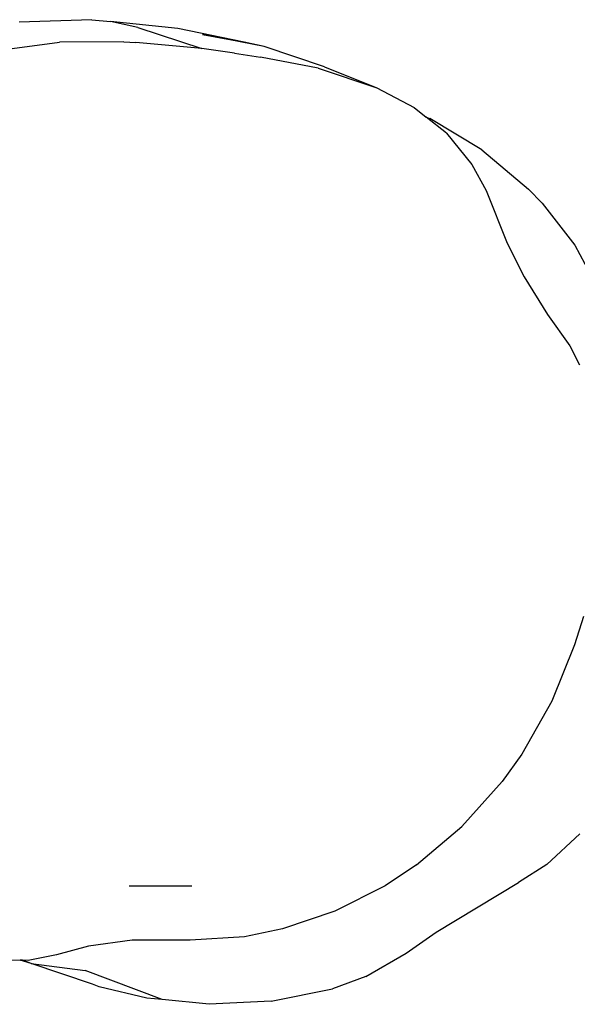
# Model space of a CAD drawing. Units: inches. Extents: x -130 to 291, y 329 to 649.
# Drawn here: x 29 to 39, y 481 to 499 of the extents above; entities that cross this region are included whole.
import ezdxf

# ---------------------------------------------------------------- set-up
doc = ezdxf.new("R2010")
doc.units = ezdxf.units.IN
doc.header["$MEASUREMENT"] = 0
doc.layers.add('VP-EQ', color=7, linetype='Continuous', true_color=0x8a3492)

# ---------------------------------------------------------------- blocks, each defined once
blk = doc.blocks.new('RB1342-2D')
at = {"layer": 'VP-EQ', "color": 7}
for p, q in [((-13.757, 18.018), (-15.097, 17.972)), ((-13.757, 18.018), (-13.409, 17.985)), ((-12.902, 17.872), (-13.409, 17.985)), ((-12.163, 17.857), (-13.409, 17.985)), ((-12.902, 17.872), (-11.72, 17.485)), ((-10.936, 17.6), (-12.163, 17.857)), ((-10.571, 17.521), (-11.709, 17.744)), ((-11.709, 17.744), (-10.936, 17.6)), ((-15.317, 17.473), (-14.35, 17.605)), ((-13.164, 17.61), (-14.35, 17.605)), ((-13.164, 17.61), (-12.944, 17.599)), ((-11.72, 17.485), (-12.944, 17.599)), ((-11.115, 17.397), (-11.72, 17.485)), ((-10.571, 17.521), (-10.936, 17.6)), ((-9.455, 17.149), (-10.571, 17.521)), ((-11.115, 17.397), (-10.638, 17.327)), ((-9.571, 17.124), (-10.638, 17.327)), ((-9.571, 17.124), (-8.484, 16.757)), ((-9.455, 17.149), (-8.484, 16.757)), ((-8.484, 16.757), (-7.796, 16.396)), ((-7.796, 16.396), (-7.573, 16.218)), ((-7.573, 16.218), (-7.508, 16.193)), ((-7.198, 15.921), (-7.573, 16.218)), ((-6.544, 15.61), (-7.508, 16.193)), ((-7.198, 15.921), (-6.726, 15.34)), ((-6.544, 15.61), (-5.68, 14.887)), ((-6.726, 15.34), (-6.465, 14.859)), ((-6.465, 14.859), (-6.075, 13.885)), ((-5.68, 14.887), (-5.427, 14.628)), ((-5.427, 14.628), (-4.822, 13.851)), ((-6.075, 13.885), (-5.761, 13.265)), ((-4.822, 13.851), (-4.362, 12.98)), ((-5.761, 13.265), (-5.332, 12.569)), ((-5.332, 12.569), (-4.919, 11.991)), ((-4.919, 11.991), (-4.735, 11.634)), ((-4.666, 6.985), (-4.83, 6.461)), ((-4.83, 6.461), (-5.252, 5.417)), ((-5.252, 5.417), (-5.804, 4.44)), ((-5.804, 4.44), (-6.166, 3.935)), ((-6.166, 3.935), (-6.915, 3.102)), ((-7.754, 2.395), (-6.915, 3.102)), ((-4.734, 2.964), (-5.345, 2.396)), ((-7.754, 2.395), (-8.334, 2.004)), ((-5.345, 2.396), (-5.864, 2.064)), ((-8.334, 2.004), (-9.26, 1.533)), ((-7.39, 1.147), (-5.864, 2.064)), ((-11.916, 2), (-13.063, 2)), ((-11.906, 2), (-11.916, 2)), ((-9.26, 1.533), (-10.228, 1.207)), ((-10.228, 1.207), (-10.932, 1.064)), ((-7.944, 0.761), (-7.39, 1.147)), ((-13.01, 1.001), (-13.819, 0.889)), ((-11.948, 1), (-13.01, 1.001)), ((-11.934, 1), (-11.948, 1)), ((-10.932, 1.064), (-11.934, 1)), ((-14.408, 0.73), (-14.934, 0.625)), ((-13.819, 0.889), (-14.408, 0.73)), ((-8.69, 0.328), (-7.944, 0.761)), ((-15.581, 0.644), (-15.079, 0.63)), ((-14.874, 0.566), (-15.079, 0.63)), ((-15.038, 0.628), (-15.079, 0.63)), ((-14.874, 0.566), (-15.038, 0.628)), ((-14.934, 0.625), (-15.038, 0.628)), ((-13.745, 0.184), (-14.874, 0.566)), ((-14.874, 0.566), (-13.875, 0.436)), ((-12.452, -0.1), (-13.875, 0.436)), ((-13.621, 0.138), (-13.745, 0.184)), ((-8.69, 0.328), (-9.306, 0.102)), ((-12.736, -0.072), (-13.621, 0.138)), ((-10.436, -0.127), (-9.306, 0.102)), ((-12.452, -0.1), (-12.736, -0.072)), ((-11.588, -0.186), (-12.452, -0.1)), ((-10.436, -0.127), (-11.588, -0.186))]:
    blk.add_line(p, q, dxfattribs=at)

msp = doc.modelspace()

# ---------------------------------------------------------------- block references
at = {"layer": 'VP-EQ'}
msp.add_blockref('RB1342-2D', (43.842, 481.139), dxfattribs=at)

doc.saveas('drawing.dxf')
